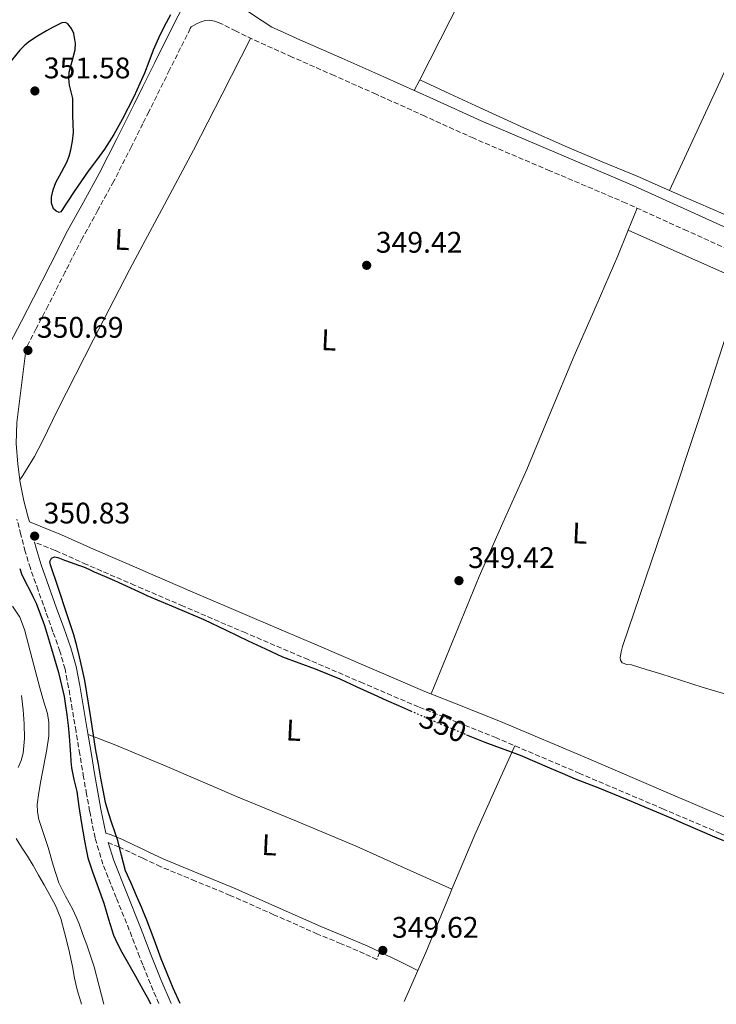
# Model space of a CAD drawing. Units: metres. Extents: x 556507 to 559951, y 4700906 to 4703244.
# Drawn here: x 559205 to 559439, y 4700925 to 4701256 of the extents above; entities that cross this region are included whole.
import ezdxf
from ezdxf.enums import TextEntityAlignment as Align

# ---------------------------------------------------------------- set-up
doc = ezdxf.new("R2010")
doc.units = ezdxf.units.M
doc.header["$MEASUREMENT"] = 0
doc.linetypes.add('DGN Style 3', pattern=[2.435890702152634, 1.739921930109024, -0.6959687720436097])
doc.linetypes.add('DGN Style 5', pattern=[1.217945351076317, 0.5219765790327072, -0.6959687720436097])
for name, color, linetype, lineweight in [('Camino', 7, 'DGN Style 3', 0), ('Cota de curva de nivel directora', 7, 'Continuous', 0), ('Cota de punto acotado terreno', 7, 'Continuous', 0), ('Curva de nivel directora', 30, 'Continuous', 30), ('Curva de nivel directora no vista', 30, 'DGN Style 5', 30), ('Curva de nivel intermedia', 30, 'Continuous', 0), ('Etiqueta de uso rústico', 92, 'Continuous', 0), ('Línea de cambio de uso (parcela vista)', 92, 'Continuous', 0), ('Margen derecho', 7, 'Continuous', 0), ('Punto acotado terreno (símbolo)', 7, 'Continuous', 0), ('Zona delimitada', 6, 'Continuous', 0)]:
    doc.layers.add(name, color=color, linetype=linetype, lineweight=lineweight)
doc.styles.add('Style-Arial', font='arial.ttf')

# ---------------------------------------------------------------- blocks, each defined once
blk = doc.blocks.new('5PATER')
at = {"layer": 'Punto acotado terreno (símbolo)', "linetype": 'Continuous', "lineweight": 0}
h = blk.add_hatch(color=51, dxfattribs=at)
edge = h.paths.add_edge_path()
edge.add_ellipse((0, 0), major_axis=(-0.1095731443231308, -0.1110710700762829), ratio=0.9994222409660317, start_angle=0, end_angle=360)

msp = doc.modelspace()

# ---------------------------------------------------------------- linework, layer by layer
at = {"layer": 'Camino', "color": 7, "linetype": 'DGN Style 3', "lineweight": 0}
for points in [[(559450.1800000002, 4701175.800000002, 350.050000000003), (559429.6200000009, 4701185.130000002, 350.1199999999955), (559409.0799999974, 4701194.49, 350.1699999999984), (559383.4299999988, 4701205.350000001, 350.1600000000035), (559357.8000000002, 4701216.27, 350.1499999999941), (559341.4099999996, 4701223.690000001, 350.199999999997), (559325.019999999, 4701231.100000001, 350.2799999999989), (559310.8799999993, 4701237.37, 350.3899999999995), (559296.7399999973, 4701243.630000001, 350.5500000000029), (559290.0699999997, 4701246.61, 350.7500000000001), (559283.3999999977, 4701249.600000001, 350.9199999999982), (559277.8399999988, 4701252.340000001, 350.8699999999955), (559272.2199999974, 4701255.15, 350.8200000000071), (559270.5900000001, 4701255.730000001, 350.8200000000071), (559268.9400000006, 4701256, 350.8200000000071), (559267.6299999985, 4701255.91, 350.8200000000071), (559266.3299999976, 4701255.550000001, 350.8200000000071), (559265.5199999984, 4701255.24, 350.8200000000071), (559264.7399999984, 4701254.880000004, 350.8200000000071), (559263.739999997, 4701254.300000001, 350.8500000000058), (559262.7299999989, 4701253.730000001, 350.8699999999955), (559262.4699999974, 4701253.230000001, 350.8699999999955), (559255.4800000002, 4701239.280000002, 350.8800000000047), (559248.5300000011, 4701225.230000001, 350.8699999999955), (559246.4999999993, 4701221.189999999, 350.8399999999966), (559242.6700000004, 4701213.540000003, 350.7700000000042), (559236.7199999981, 4701201.810000001, 350.6799999999931), (559231.3599999984, 4701192.070000002, 350.6900000000023), (559226.0799999987, 4701182.51, 350.7100000000063), (559220.379999999, 4701171.32, 350.7100000000063), (559214.6499999979, 4701160.040000001, 350.7100000000063), (559210.6499999971, 4701152.24, 350.7100000000063), (559207.2899999997, 4701145.740000002, 350.7100000000063)], [(559251.9100000006, 4700925.080000001, 350.3300000000019), (559249.0399999984, 4700931.7, 350.3600000000005), (559246.4899999981, 4700938.09, 350.3899999999995), (559245.4200000019, 4700940.790000003, 350.3999999999943), (559241.9499999986, 4700949.850000001, 350.4400000000024), (559237.5199999984, 4700960.800000002, 350.6100000000007), (559233.0599999991, 4700971.970000001, 350.6900000000023), (559230.4100000004, 4700980.850000001, 350.6100000000007), (559228.6, 4700989.810000002, 350.5200000000042), (559227.5599999984, 4700995.550000003, 350.4499999999972), (559226.5700000004, 4701001.260000001, 350.4100000000034), (559225.2899999997, 4701008.99, 350.3800000000048), (559224.0100000012, 4701016.699999999, 350.3699999999954), (559222.7699999984, 4701024.110000002, 350.3600000000005), (559221.53, 4701031.470000002, 350.3399999999965), (559220.3099999975, 4701037.660000001, 350.3500000000059), (559218.5899999986, 4701043.650000001, 350.3600000000005), (559216.2500000006, 4701050.230000001, 350.3600000000005), (559213.8599999989, 4701056.920000001, 350.3600000000005), (559211.2699999984, 4701064.210000004, 350.3600000000005), (559208.6599999999, 4701071.58, 350.3600000000005), (559206.9499999977, 4701077.270000001, 350.3600000000005), (559205.4600000014, 4701082.930000001, 350.3600000000005), (559204.0899999989, 4701088.150000001, 350.3600000000005)], [(559566.6900000012, 4700927.680000001, 349.4799999999959), (559554.2399999967, 4700933.130000004, 349.5700000000069), (559526.0899999992, 4700945.460000002, 349.7799999999988), (559504.3500000021, 4700954.750000001, 349.8099999999977), (559482.5399999989, 4700964.080000001, 349.8300000000018), (559471.249999999, 4700969.15, 349.9700000000012), (559460.0199999994, 4700974.160000001, 350.1000000000059), (559440.8700000006, 4700982.34, 350.1000000000059), (559421.6700000004, 4700990.540000001, 350.1000000000059), (559393.5199999983, 4701002.540000002, 350.1900000000024), (559365.4299999988, 4701014.510000001, 350.2799999999989), (559352.4099999989, 4701019.680000001, 350.2799999999989), (559339.2500000005, 4701024.910000001, 350.2899999999935), (559320.6499999971, 4701032.900000002, 350.4700000000013), (559302.1399999997, 4701040.859999999, 350.6799999999931), (559281.1000000021, 4701049.84, 350.7799999999988), (559260.0599999981, 4701058.83, 350.8399999999966), (559246.4999999993, 4701064.680000001, 350.8500000000058), (559243.8299999982, 4701065.830000001, 350.8500000000058), (559227.5899999996, 4701072.850000001, 350.8099999999977), (559216.9699999981, 4701077.61, 350.5700000000069), (559210.1000000016, 4701080.359999999, 350.3600000000005)], [(559326.1999999991, 4700942.490000002, 350.199999999997), (559325.2100000011, 4700939.940000001, 350.199999999997), (559323.1200000013, 4700940.92, 350.2100000000065), (559321.019999998, 4700941.900000001, 350.229999999996), (559313.1799999992, 4700945.260000001, 350.3099999999978), (559305.289999999, 4700948.500000002, 350.4100000000034), (559290.6099999984, 4700955.010000001, 350.4900000000054), (559275.920000001, 4700961.52, 350.4900000000054), (559264.1999999997, 4700966.330000003, 350.3800000000048), (559252.510000002, 4700971.170000001, 350.25), (559247.350000001, 4700973.58, 350.229999999996), (559246.4899999981, 4700973.990000002, 350.2400000000054), (559242.2100000001, 4700976.03, 350.2599999999949), (559238.5899999989, 4700977.770000001, 350.4600000000065), (559234.8799999986, 4700979.26, 350.6300000000047)]]:
    msp.add_polyline3d(points, dxfattribs=at)
at = {"layer": 'Curva de nivel directora', "color": 30, "linetype": 'Continuous', "lineweight": 30, "elevation": 350, "flags": 128}
for points in [[(559255.849999999, 4701257.810000001), (559253.6999999988, 4701253.840000001), (559251.7699999998, 4701249.949999999), (559250.0099999985, 4701245.980000002), (559248.5199999999, 4701242.060000001), (559247.0499999991, 4701238.140000001), (559246.4999999993, 4701236.940000001), (559243.4900000007, 4701230.270000001), (559239.5900000003, 4701222.560000001), (559236.7599999984, 4701217.51), (559233.6400000004, 4701212.640000002), (559230.8699999988, 4701208.910000001), (559228.05, 4701205.240000002), (559223.4299999999, 4701198.350000001), (559218.8700000002, 4701191.58), (559218.3600000006, 4701191.340000001), (559217.3300000002, 4701191.7), (559216.4800000008, 4701192.539999999), (559215.7099999996, 4701194.500000001), (559215.7299999997, 4701196.439999999), (559216.3199999998, 4701198.949999999), (559217.2199999985, 4701201.420000001), (559219.1399999985, 4701204.83), (559220.949999999, 4701208.240000002), (559221.6699999986, 4701210.310000001), (559222.2299999997, 4701212.430000001), (559222.869999999, 4701215.350000001), (559223.1699999986, 4701218.279999999), (559223.0700000001, 4701221.140000002), (559222.9200000004, 4701224.000000001), (559222.9200000004, 4701226.800000002), (559222.9000000003, 4701229.609999999), (559222.3899999984, 4701231.92), (559221.7699999993, 4701234.2), (559221.6199999995, 4701236.380000002), (559221.7000000001, 4701238.539999999), (559222.6799999991, 4701242.27), (559223.7499999997, 4701246), (559223.8899999983, 4701248.210000004), (559223.3200000004, 4701251.520000001), (559222.519999998, 4701253.180000002), (559221.2699999987, 4701254.830000001), (559220.5199999998, 4701255.289999999), (559219.269999998, 4701255.160000003), (559218.0900000001, 4701254.620000001), (559216.0699999996, 4701253.600000001)], [(559216.0699999996, 4701253.600000001), (559214.0899999992, 4701252.490000002), (559211.0599999983, 4701250.650000001), (559208.0999999989, 4701248.680000001), (559206.5499999999, 4701247.380000001), (559205.1399999994, 4701245.900000001), (559202.2499999994, 4701242.300000001)], [(559259.0399999986, 4700925.140000002), (559256.7199999986, 4700930.32), (559252.6799999997, 4700940.11), (559250.27, 4700946.640000002), (559247.8400000005, 4700953.15), (559246.4900000005, 4700956.420000001), (559246.1399999994, 4700957.279999999), (559244.4099999995, 4700961.390000002), (559242.5199999984, 4700965.600000001), (559240.6699999999, 4700969.820000002), (559239.3099999987, 4700974.880000001), (559238.1100000007, 4700980), (559237.069999999, 4700982.900000001), (559236.0399999986, 4700985.810000001), (559234.9099999999, 4700989.24), (559233.9699999989, 4700992.730000001), (559233.1500000008, 4700996.870000001), (559232.3799999997, 4701001.010000001), (559231.5399999992, 4701005.630000001), (559230.6999999988, 4701010.250000001), (559228.8700000005, 4701022.060000001), (559226.9599999995, 4701033.850000001), (559226.0999999989, 4701037.820000002), (559225.1499999989, 4701041.770000001), (559224.3099999984, 4701045.5), (559223.2899999992, 4701049.17), (559222.0399999997, 4701052.850000001), (559220.7799999992, 4701056.539999999), (559218.1799999997, 4701064.449999999), (559217.2199999985, 4701067.440000001), (559216.2599999995, 4701070.430000001), (559215.39, 4701072.720000002), (559215.2600000004, 4701073.880000002), (559215.7099999996, 4701074.970000001), (559216.7699999991, 4701075.450000001), (559217.9400000004, 4701075.210000002), (559220.1699999989, 4701074.369999999), (559222.4199999997, 4701073.530000002), (559224.5000000006, 4701072.789999999), (559226.5799999994, 4701072.029999999), (559228.3399999985, 4701071.230000001), (559230.0999999997, 4701070.400000001), (559233.5499999986, 4701068.939999999), (559237.0099999988, 4701067.470000002), (559242.3999999999, 4701064.980000001), (559246.4999999993, 4701063.080000003), (559247.789999999, 4701062.480000001), (559257.4400000006, 4701058.420000001), (559267.0599999984, 4701054.300000002), (559274.5300000008, 4701050.730000002), (559281.9800000006, 4701047.130000001), (559287.7199999982, 4701044.430000002), (559293.4899999995, 4701041.800000001), (559298.9700000002, 4701039.740000002), (559304.48, 4701037.760000002), (559308.6199999994, 4701036.09), (559312.7199999989, 4701034.33), (559318.480000001, 4701031.699999999), (559324.2399999988, 4701029.070000002), (559328.3699999995, 4701027.210000001), (559332.5099999991, 4701025.36), (559336.519999999, 4701023.619999999)], [(559205.0599999991, 4701071.49), (559205.6600000003, 4701069.710000001), (559207.0599999995, 4701066.960000002), (559208.4599999988, 4701064.210000004), (559209.5299999993, 4701062.060000002), (559210.5599999998, 4701059.9), (559213.440000001, 4701052.29), (559215.7900000003, 4701044.480000001), (559218.079999999, 4701036.490000002), (559219.9799999989, 4701028.410000003), (559220.5099999986, 4701025.350000001), (559220.94, 4701022.27), (559221.3899999993, 4701018.690000001), (559221.7400000002, 4701015.100000001), (559221.9300000002, 4701012.000000001), (559222.1099999989, 4701008.890000002), (559222.2599999988, 4701006.680000002), (559222.4600000001, 4701004.460000002)], [(559355.4399999997, 4701015.57), (559357.6500000004, 4701014.650000002), (559361.5700000009, 4701013.09), (559365.5000000005, 4701011.580000001), (559369.4999999991, 4701010.180000002), (559373.4699999989, 4701008.730000001), (559378.3700000005, 4701006.600000001), (559383.2599999988, 4701004.430000001), (559387.5999999995, 4701002.590000001), (559391.9499999993, 4701000.78), (559395.7299999989, 4700999.28), (559399.5199999998, 4700997.79), (559409.4299999983, 4700993.770000001), (559419.2999999989, 4700989.66), (559424.1299999991, 4700987.590000001), (559428.9599999995, 4700985.51), (559433.8999999991, 4700983.37), (559438.85, 4700981.230000001), (559441.8799999988, 4700979.930000001)], [(559222.4600000001, 4701004.460000002), (559223.3200000004, 4701000.470000002), (559224.2900000005, 4700996.490000002), (559224.9900000001, 4700991.439999999), (559225.7099999998, 4700986.380000001), (559226.2599999999, 4700983.12), (559226.8399999987, 4700979.850000001), (559227.3899999985, 4700977), (559228.0399999989, 4700974.160000001), (559228.7499999999, 4700971.77), (559229.5499999999, 4700969.420000001), (559231.4599999988, 4700964.160000001), (559233.3899999999, 4700958.890000001), (559234.9700000002, 4700953.470000001), (559236.669999999, 4700948.080000001), (559237.980000001, 4700945.230000001), (559239.4499999996, 4700942.460000002), (559244.0299999994, 4700934.370000001), (559246.4900000005, 4700929.890000002), (559248.5099999988, 4700926.220000002), (559249.0499999997, 4700925.060000001)]]:
    msp.add_lwpolyline(points, dxfattribs=at)
at = {"layer": 'Curva de nivel directora no vista', "color": 30, "linetype": 'DGN Style 5', "lineweight": 30, "elevation": 350, "flags": 128}
msp.add_lwpolyline([(559336.519999999, 4701023.619999999), (559345.0399999995, 4701019.92), (559355.4399999997, 4701015.57)], dxfattribs=at)
at = {"layer": 'Curva de nivel intermedia', "color": 30, "linetype": 'Continuous', "lineweight": 0, "elevation": 345.0000000000001, "flags": 128}
for points in [[(559202.6300000016, 4701058.88), (559205.0900000003, 4701055.150000001), (559206.6900000006, 4701050.970000002)], [(559206.6900000006, 4701050.970000002), (559209.2700000001, 4701041.13), (559211.8099999992, 4701031.319999999), (559213.1200000013, 4701027.01), (559214.3700000008, 4701022.679999999), (559214.8500000014, 4701019.71), (559214.8300000012, 4701015.159999999), (559214.2400000012, 4701010.65), (559213.1900000006, 4701005.369999999), (559212.1300000012, 4701000.09), (559211.4600000005, 4700996.09), (559210.970000001, 4700992.09), (559211.0200000004, 4700989.58), (559211.55, 4700987.09), (559213.1100000001, 4700982.32), (559214.6800000014, 4700977.619999999), (559216.3800000002, 4700971.689999999), (559218.2000000018, 4700965.779999999), (559220.4800000017, 4700961.230000001), (559222.9400000004, 4700956.759999999), (559224.0300000012, 4700954.34), (559225.0500000005, 4700951.890000001), (559226.3600000005, 4700948.380000001), (559227.6100000021, 4700944.850000001), (559228.8900000005, 4700941.15), (559230.110000001, 4700937.429999999), (559231.8299999998, 4700930.970000001), (559233.3899999999, 4700924.930000001)]]:
    msp.add_lwpolyline(points, dxfattribs=at)
at = {"layer": 'Línea de cambio de uso (parcela vista)', "color": 92, "linetype": 'Continuous', "lineweight": 0, "extrusion": (0.8328199860825438, -0.424554289573202, 0.3551964611119674), "elevation": -1529976.254272942, "flags": 128}
msp.add_lwpolyline([(4442516.983383575, 581725.9673948514), (4442516.656892713, 581725.9680796606), (4442474.890687618, 581725.849721574), (4442437.216536924, 581725.753443438)], dxfattribs=at)
at = {"layer": 'Línea de cambio de uso (parcela vista)', "color": 92, "linetype": 'Continuous', "lineweight": 0, "extrusion": (-0.001108320448421342, -0.002174929912233231, 0.9999970206483919), "elevation": -10494.54735081575, "flags": 128}
msp.add_lwpolyline([(559339.6946381398, 4701224.264256072), (559337.8346281985, 4701220.614247439)], dxfattribs=at)
at = {"layer": 'Línea de cambio de uso (parcela vista)', "color": 92, "linetype": 'Continuous', "lineweight": 0, "extrusion": (0.003256127381959412, 0.008054063424463761, 0.9999622641364159), "elevation": 40035.37107157971, "flags": 128}
msp.add_lwpolyline([(559408.6840477709, 4701022.827882733), (559405.6638358448, 4701015.357640439)], dxfattribs=at)
at = {"layer": 'Línea de cambio de uso (parcela vista)', "color": 92, "linetype": 'Continuous', "lineweight": 0, "extrusion": (0.3672108951778205, 0.8123368725019613, 0.4530617662487488), "elevation": 4024526.226259612, "flags": 128}
msp.add_lwpolyline([(1426726.942028974, -2044925.86845512), (1426705.730085576, -2044926.249843746), (1426684.524009294, -2044926.552711185)], dxfattribs=at)
at = {"layer": 'Línea de cambio de uso (parcela vista)', "color": 92, "linetype": 'Continuous', "lineweight": 0, "extrusion": (-0.2639243334968963, 0.1069780242200137, 0.9585925351901096), "elevation": 355608.9184819305, "flags": 128}
msp.add_lwpolyline([(-4566845.491248407, -1195773.293381245), (-4566829.078233253, -1195773.962360513), (-4566812.655950482, -1195774.627738829), (-4566792.792685871, -1195774.873541542)], dxfattribs=at)
at = {"layer": 'Línea de cambio de uso (parcela vista)', "color": 92, "linetype": 'Continuous', "lineweight": 0, "extrusion": (-0.01688655979385417, -0.06704019301602449, 0.997607365960528), "elevation": -324247.8226153404, "flags": 128}
msp.add_lwpolyline([(-605856.0307386223, 4683962.795806653), (-605849.1498556898, 4683961.349345428), (-605842.2689727584, 4683959.902884203)], dxfattribs=at)
at = {"layer": 'Línea de cambio de uso (parcela vista)', "color": 92, "linetype": 'Continuous', "lineweight": 0, "extrusion": (-0.7022851675699392, 0.3178017744919707, 0.6370224293861381), "elevation": 1101373.349507662, "flags": 128}
msp.add_lwpolyline([(-4513430.755089122, -909715.0329535952), (-4513423.774926639, -909714.9161986457), (-4513419.293365229, -909714.8513347851)], dxfattribs=at)
at = {"layer": 'Línea de cambio de uso (parcela vista)', "color": 92, "linetype": 'Continuous', "lineweight": 0}
for points in [[(559517, 4701405.460000001, 350.0500000000029), (559507.3799999999, 4701385.109999999, 350.0899999999965), (559497.7599999999, 4701364.76, 350.1300000000047), (559486.7599999999, 4701339.75, 350.0599999999977), (559476.1399999997, 4701314.57, 349.9700000000012), (559465.7000000002, 4701290.480000001, 350.0200000000041), (559455, 4701266.51, 350.0899999999965), (559439.3499999996, 4701232.630000001, 350.2100000000065), (559423.7000000002, 4701198.76, 350.3300000000018)], [(559282.7599999999, 4701249.91, 350.9100000000035), (559273.1399999997, 4701231.109999999, 350.9799999999959), (559263.5300000003, 4701212.300000001, 351.0500000000029), (559252.8700000001, 4701192.279999999, 351), (559246.5, 4701180.41, 350.929999999993), (559242.1500000004, 4701172.289999999, 350.8899999999995), (559229.9400000004, 4701148.560000001, 350.8300000000018), (559217.7800000003, 4701124.82, 350.7899999999936), (559212.6900000004, 4701114.359999999, 351.1499999999942), (559210.0300000003, 4701109.199999999, 351.1999999999971), (559207.0599999996, 4701104.27, 350.7899999999936), (559206.0899999999, 4701102.83, 350.570000000007), (559205.1299999999, 4701101.390000001, 350.3500000000058)], [(559339.6500000004, 4701235.970000001, 350.2400000000052), (559349.8300000001, 4701231.25, 350.1199999999953), (559360.0099999999, 4701226.52, 350.0099999999948), (559374.6500000004, 4701219.82, 350.0599999999977), (559389.3700000001, 4701213.26, 350.2299999999959), (559401.0800000001, 4701208.380000001, 350.2700000000041), (559412.8099999996, 4701203.529999999, 350.3099999999977), (559423.7000000002, 4701198.76, 350.3300000000018)], [(559423.7000000002, 4701198.76, 350.3300000000018), (559429.3300000001, 4701196.289999999, 350.3399999999965), (559445.8499999996, 4701189.050000001, 350.3099999999977), (559459.54, 4701183.289999999, 350.179999999993), (559472.6299999999, 4701177.74, 350.0399999999936)], [(559409.7699999996, 4701185.33, 350.2299999999959), (559409.54, 4701184.75, 350.2299999999959), (559406.29, 4701176.699999999, 350.3099999999977), (559399.0499999998, 4701159.859999999, 350.1100000000006), (559391.6399999997, 4701143.08, 349.6999999999971), (559383.6399999997, 4701123.960000001, 349.3899999999995), (559375.6399999997, 4701104.850000001, 349.2100000000065), (559367.5800000001, 4701086.859999999, 349.5299999999988), (559359.6500000004, 4701068.810000001, 349.9600000000065), (559351.5499999998, 4701049.07, 350.1199999999953), (559343.4500000002, 4701029.33, 350.2899999999936)], [(559476.1799999997, 4701019.67, 350.1999999999971), (559462.4400000004, 4701023.529999999, 349.9900000000052), (559448.7100000001, 4701027.390000001, 349.7799999999988), (559434.6900000004, 4701031.619999999, 349.7400000000052), (559420.7199999997, 4701036.029999999, 349.8000000000029), (559415.8300000001, 4701037.529999999, 349.8000000000029), (559410.9299999997, 4701039.039999999, 349.8000000000029), (559409.3200000003, 4701039.26, 349.8000000000029), (559407.7100000001, 4701039.82, 349.8000000000029), (559407.1500000004, 4701040.640000001, 349.8000000000029), (559407.1100000005, 4701041.600000001, 349.8000000000029), (559407.4299999997, 4701043.460000001, 349.8000000000029), (559407.9199999999, 4701045.289999999, 349.8000000000029), (559421.4000000004, 4701085.15, 349.8300000000018), (559434.6799999997, 4701125.02, 349.7799999999988), (559441.6100000005, 4701146.58, 349.6999999999971), (559448.5499999998, 4701168.140000001, 349.6199999999953)], [(559204.5700000003, 4701004.57, 341.6199999999953), (559205.5700000003, 4701006.92, 341.6199999999953), (559206.2400000002, 4701009.380000001, 341.6199999999953), (559206.6799999997, 4701014.33, 341.6199999999953), (559206.5700000003, 4701019.279999999, 341.6199999999953), (559206.2199999997, 4701024, 341.6300000000047), (559205.6799999997, 4701028.720000001, 341.6399999999995)], [(559350.4800000004, 4700963.58, 349.8099999999977), (559334.3799999999, 4700970.800000001, 349.8399999999965), (559318.2699999996, 4700978.02, 349.8800000000047), (559298.2000000002, 4700986.52, 349.8899999999995), (559278.0300000003, 4700994.77, 349.8800000000047), (559254.5300000003, 4701004.880000001, 348.9199999999983), (559246.4900000002, 4701008.289999999, 348.8399999999965), (559242.7699999996, 4701009.869999999, 348.8099999999977), (559236.8899999997, 4701012.27, 349.1600000000035), (559231.0099999999, 4701014.58, 349.8899999999995), (559229.5300000003, 4701015.140000001, 350.1300000000047), (559228.0599999996, 4701015.699999999, 350.3800000000047)], [(559225.8799999999, 4700924.859999999, 341.5899999999965), (559225.5999999996, 4700925.689999999, 341.5899999999965), (559224.3499999996, 4700929.779999999, 341.5899999999965), (559223.5499999998, 4700933.680000001, 341.5899999999965), (559222.8600000005, 4700937.600000001, 341.5899999999965), (559221.5599999996, 4700943.33, 341.6000000000058), (559220.1600000003, 4700949.039999999, 341.6100000000006), (559218.9500000002, 4700953.689999999, 341.6199999999953), (559217.1600000003, 4700958.109999999, 341.6199999999953), (559215.2199999997, 4700961.57, 341.6199999999953), (559213.2599999999, 4700965.01, 341.6199999999953), (559211.4100000003, 4700968.310000001, 341.6199999999953), (559209.5599999996, 4700971.600000001, 341.6199999999953), (559207.6600000003, 4700974.689999999, 341.6199999999953), (559205.6900000004, 4700977.75, 341.6199999999953), (559203.9100000003, 4700980.67, 341.6199999999953)], [(559350.4800000004, 4700963.58, 349.8099999999977), (559349.8799999999, 4700962.140000001, 349.8000000000029), (559341.6900000004, 4700942.34, 349.9100000000035), (559339.0099999999, 4700936.25, 350)]]:
    msp.add_polyline3d(points, dxfattribs=at)
at = {"layer": 'Margen derecho', "color": 7, "linetype": 'Continuous', "lineweight": 0}
for points in [[(559201.6799999995, 4701147.010000001, 350.7100000000063), (559205.6900000017, 4701154.790000001, 350.7100000000063), (559209.6799999991, 4701162.580000001, 350.7100000000063), (559215.4100000003, 4701173.850000001, 350.7100000000063), (559221.159999999, 4701185.12, 350.7100000000063), (559226.480000001, 4701194.760000001, 350.6900000000023), (559231.8000000007, 4701204.420000001, 350.6799999999931), (559237.6900000004, 4701216.050000001, 350.7700000000042), (559243.5399999977, 4701227.710000002, 350.8699999999955), (559246.4999999993, 4701233.699999999, 350.8699999999955), (559250.4899999968, 4701241.76, 350.8800000000047), (559257.510000002, 4701255.77, 350.8699999999955), (559264.3999999987, 4701268.880000002, 350.8500000000058)], [(559276.3399999989, 4701262.720000001, 350.8399999999966), (559279.8599999994, 4701260.32, 350.8399999999966), (559283.3999999977, 4701257.949999999, 350.8399999999966), (559286.6499999977, 4701255.810000002, 350.8300000000017), (559289.8999999977, 4701253.670000001, 350.8200000000071), (559292.6700000014, 4701252.430000001, 350.7500000000001), (559299.3299999977, 4701249.460000002, 350.5500000000029), (559313.4600000008, 4701243.199999999, 350.3899999999995), (559327.6200000007, 4701236.920000001, 350.2799999999989), (559344.0399999982, 4701229.5, 350.199999999997), (559360.3599999994, 4701222.11, 350.1499999999941), (559385.920000001, 4701211.220000001, 350.1600000000035), (559411.6499999979, 4701200.33, 350.1699999999984), (559432.2600000007, 4701190.940000001, 350.1199999999955), (559452.7600000018, 4701181.640000002, 350.050000000003)], [(559207.2899999997, 4701145.740000002, 350.7100000000063), (559205.6999999983, 4701133.160000001, 350.5299999999988), (559204.0699999989, 4701120.590000001, 350.3399999999965), (559203.8599999987, 4701113.600000001, 350.3399999999965), (559204.3999999975, 4701106.609999999, 350.3399999999965), (559205.2600000004, 4701100.430000002, 350.3500000000059), (559206.4999999985, 4701094.32, 350.3600000000005), (559207.7999999993, 4701089.100000001, 350.3600000000005), (559208.3099999991, 4701087.160000001, 350.3600000000005), (559219.1799999987, 4701082.82, 350.5700000000069), (559229.8699999995, 4701078.03, 350.8099999999977), (559246.0799999969, 4701071.020000001, 350.8500000000058), (559246.4999999993, 4701070.84, 350.8500000000058), (559262.2899999986, 4701064.029999999, 350.8399999999966), (559283.3299999983, 4701055.040000002, 350.7799999999988), (559304.3700000005, 4701046.060000001, 350.6799999999931), (559322.8900000011, 4701038.100000001, 350.4700000000013), (559341.4099999996, 4701030.140000002, 350.2899999999935), (559354.4899999975, 4701024.940000001, 350.2799999999989), (559367.5799999969, 4701019.740000002, 350.2799999999989), (559395.7399999979, 4701007.75, 350.1900000000024), (559423.8899999999, 4700995.74, 350.1000000000059), (559443.0900000002, 4700987.550000003, 350.1000000000059)], [(559210.1000000016, 4701080.359999999, 350.3600000000005), (559210.6299999991, 4701078.310000002, 350.3600000000005), (559212.300000001, 4701072.770000001, 350.3600000000005), (559214.8799999983, 4701065.490000002, 350.3600000000005), (559217.4699999989, 4701058.210000001, 350.3600000000005), (559219.8599999981, 4701051.51, 350.3600000000005), (559222.2399999986, 4701044.82, 350.3600000000005), (559224.0399999979, 4701038.560000001, 350.3500000000059), (559225.3000000009, 4701032.16, 350.3399999999965), (559226.5500000003, 4701024.75, 350.3600000000005), (559227.7899999986, 4701017.330000003, 350.3699999999954), (559229.0699999994, 4701009.62, 350.3800000000048), (559230.3500000001, 4701001.910000001, 350.4100000000034), (559231.3400000003, 4700996.210000002, 350.4499999999972), (559232.3700000007, 4700990.529999999, 350.5200000000042), (559234.0000000001, 4700982.4, 350.6199999999953), (559235.7999999995, 4700981.840000002, 350.6300000000047), (559239.6900000009, 4700980.270000001, 350.4600000000065), (559243.379999999, 4700978.5, 350.2599999999949), (559246.4899999981, 4700977.010000002, 350.2400000000054), (559248.5100000009, 4700976.050000003, 350.229999999996), (559253.6099999994, 4700973.67, 350.25), (559265.2500000002, 4700968.850000001, 350.3800000000048), (559276.9899999973, 4700964.029999999, 350.4900000000054), (559291.7100000003, 4700957.51, 350.4900000000054), (559306.3700000008, 4700951.01, 350.4100000000034), (559314.2399999987, 4700947.779999999, 350.3099999999978), (559322.14, 4700944.4, 350.229999999996), (559324.2800000013, 4700943.390000002, 350.2100000000065), (559326.1999999991, 4700942.490000002, 350.199999999997)], [(559234.8799999986, 4700979.26, 350.6300000000047), (559236.6900000013, 4700973.230000001, 350.6900000000023), (559241.0799999969, 4700962.220000002, 350.6100000000007), (559245.519999998, 4700951.250000001, 350.4400000000024), (559246.4899999981, 4700948.7, 350.429999999993), (559248.9899999971, 4700942.189999999, 350.3999999999943), (559252.5700000001, 4700933.170000001, 350.3600000000005), (559256.079999997, 4700925.11, 350.320000000007)]]:
    msp.add_polyline3d(points, dxfattribs=at)
at = {"layer": 'Zona delimitada', "color": 6, "linetype": 'Continuous', "lineweight": 0}
msp.add_polyline3d([(559264.4000000004, 4701268.880000001, 350.8500000000058), (559257.5099999999, 4701255.77, 350.8699999999953), (559250.4900000002, 4701241.76, 350.8800000000047), (559246.5, 4701233.699999999, 350.8699999999953), (559243.54, 4701227.710000001, 350.8699999999953), (559237.6900000004, 4701216.050000001, 350.7700000000041), (559231.7999999998, 4701204.42, 350.679999999993), (559226.4800000004, 4701194.76, 350.6900000000023), (559221.1600000003, 4701185.119999999, 350.7100000000065), (559215.4100000003, 4701173.850000001, 350.7100000000065), (559209.6799999997, 4701162.58, 350.7100000000065), (559205.6900000004, 4701154.789999999, 350.7100000000065), (559201.6799999997, 4701147.01, 350.7100000000065)], dxfattribs=at)

# ---------------------------------------------------------------- block references
at = {"layer": 'Punto acotado terreno (símbolo)', "color": 7, "linetype": 'Continuous', "lineweight": 0, "xscale": 10, "yscale": 10, "zscale": 10}
for p in [(559210.1799999998, 4701232.2, 351.5800000000018), (559321.8099999992, 4701173.53, 349.4199999999983), (559207.8399999996, 4701144.910000001, 350.6900000000023), (559210.1000000016, 4701082.410000001, 350.8300000000018), (559352.8500000014, 4701067.42, 349.4199999999983), (559327.2299999995, 4700943.000000001, 349.6199999999958)]:
    msp.add_blockref('5PATER', p, dxfattribs=at)

# ---------------------------------------------------------------- texts
at = {"layer": 'Cota de curva de nivel directora', "color": 7, "linetype": 'Continuous', "lineweight": 0, "style": 'Style-Arial'}
msp.add_text('350', height=7.000000000000002, rotation=337.32787, dxfattribs=at).set_placement((559347.4914052364, 4701018.891854663, 350), align=Align.MIDDLE_CENTER)
at = {"layer": 'Cota de punto acotado terreno', "color": 7, "linetype": 'Continuous', "lineweight": 0, "style": 'Style-Arial'}
for s, p in [('351.58', (559213.1900000012, 4701236.449999999, 351.5800000000018)), ('349.42', (559324.8799999986, 4701177.779999999, 349.4199999999983)), ('350.69', (559210.850000001, 4701149.16, 350.6900000000023)), ('350.83', (559213.1099999984, 4701086.66, 350.8300000000018)), ('349.42', (559355.9200000009, 4701071.670000001, 349.4199999999983)), ('349.62', (559330.3000000012, 4700947.249999999, 349.6199999999953))]:
    msp.add_text(s, height=7.000000000000002, dxfattribs=at).set_placement(p)
at = {"layer": 'Etiqueta de uso rústico', "color": 92, "linetype": 'Continuous', "lineweight": 0, "style": 'Style-Arial'}
for p in [(559239.5767071741, 4701182.226373464, 350.8600000000006), (559309.0767071726, 4701148.416373463, 349.5200000000041), (559393.5167071755, 4701083.416373463, 349.679999999993), (559297.2567071728, 4701017.066373464, 349.9499999999971), (559289.0767071721, 4700978.506373464, 350.1100000000006)]:
    msp.add_text('L', height=7.000000000000002, rotation=357.2300000000001, dxfattribs=at).set_placement(p, align=Align.MIDDLE_CENTER)

doc.saveas('drawing.dxf')
